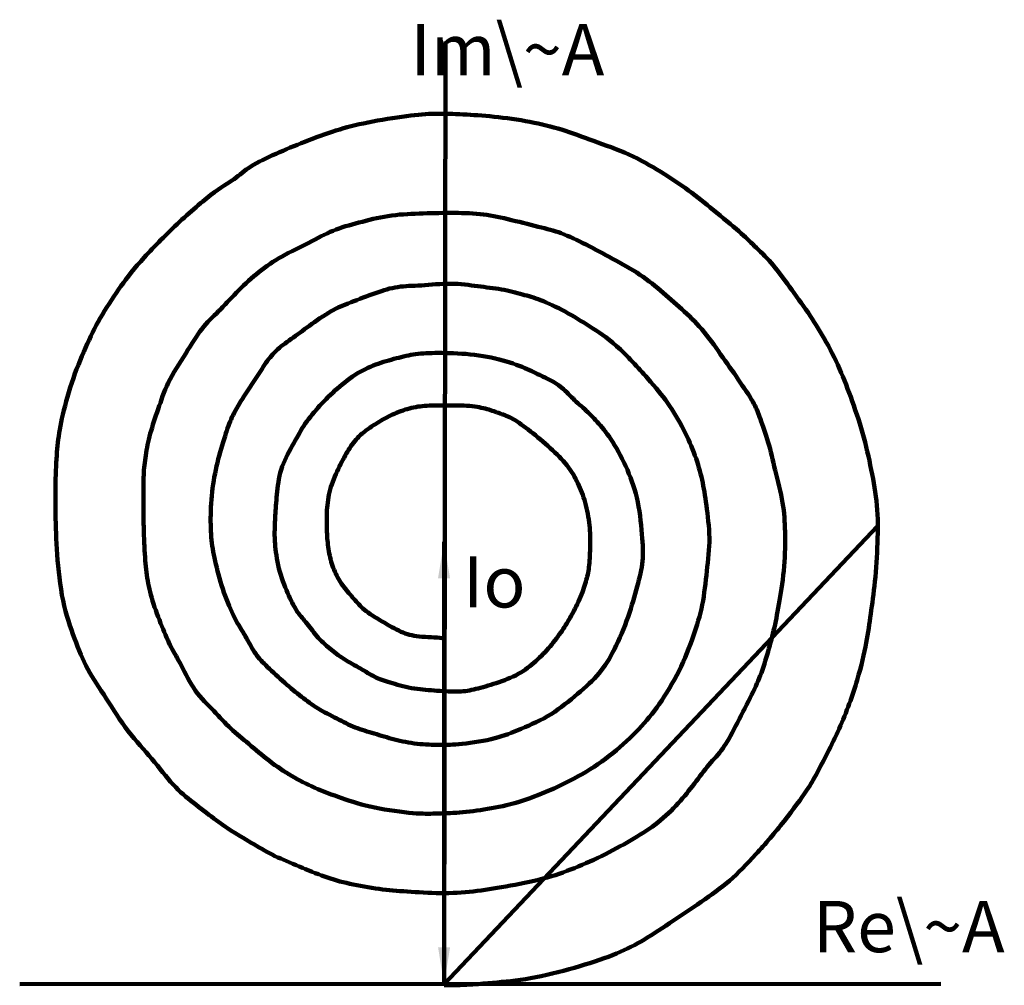
# Model space of a CAD drawing. Units: millimetres. Extents: x 37 to 306, y 17 to 281.
import ezdxf

# ---------------------------------------------------------------- set-up
doc = ezdxf.new("R2010")
doc.units = ezdxf.units.MM
doc.layers.add('noname', color=7, linetype='CONTINUOUS', lineweight=0)
doc.styles.get("Standard").update_dxf_attribs({"font": 'txt', "width": 0.75})
doc.dimstyles.get("Standard").update_dxf_attribs({"dimtxt": 2.5, "dimasz": 10, "dimexe": 1.25, "dimexo": 0.625, "dimtad": 1, "dimtxsty": 'Standard', "dimcen": 2.5, "dimadec": 0, "dimazin": 0, "dimtfac": 1, "dimtmove": 0, "dimatfit": 3, "dimfxl": 1, "dimarcsym": 0})

msp = doc.modelspace()

# ---------------------------------------------------------------- linework, layer by layer
at = {"layer": 'noname', "lineweight": 100}
for p, q in [((153.2, 17.7), (153.54, 274.66)), ((153.2, 17.09), (271.61, 142.21)), ((153.2, 137.94), (153.2, 17.09)), ((37.23, 17.09), (288.96, 17.17))]:
    msp.add_line(p, q, dxfattribs=at)
at = {"layer": 'noname', "lineweight": 200}
msp.add_line((153.2, 137.94), (153.2, 17.7), dxfattribs=at)
at = {"layer": 'noname', "lineweight": 100}
msp.add_open_spline([(153.25, 16.75), (159.75, 16.75), (166.5, 17.5), (176.25, 18.25), (189.25, 21.5), (199.75, 25), (207, 28.5), (214.5, 33.5), (223.75, 39.75), (231.25, 45), (238.25, 52.25), (246.25, 61.5), (253.25, 71.25), (254.25, 73.25), (261.5, 86.75), (266.5, 100.75), (268.75, 110.75), (269.75, 118), (271, 126.75), (271.75, 137.75), (271.75, 148), (270, 157.5), (267.75, 167.75), (264.25, 177.75), (261, 186.25), (256.5, 194.75), (252.25, 201.25), (246.75, 208.75), (242.75, 214.25), (237.75, 219), (234.5, 222.25), (226.5, 228.75), (220.25, 234), (212.5, 239), (204, 244), (193.75, 247.5), (185.25, 250.75), (177, 252.75), (166.5, 254.25), (158.25, 254.75), (150.75, 255), (143.75, 254.5), (131.75, 252.5), (123.75, 250.5), (115, 247.25), (107.25, 244), (99.75, 240.5), (96.25, 237), (90.25, 233.75), (79.5, 224.25), (69.5, 214), (64.25, 207), (59, 199), (55.25, 191.25), (51.25, 181.5), (48.5, 171), (47.5, 164.25), (47, 157), (47, 145.5), (47.25, 135), (48.75, 121.25), (52.25, 111.25), (55.5, 103), (60.75, 95.5), (66.75, 85.75), (73.5, 78.75), (79.25, 71), (84.5, 66.75), (90.56, 62.08), (95.04, 58.88), (101.44, 55.2), (106.72, 52), (113.6, 49.28), (120.64, 46.24), (127.04, 44.48), (135.68, 42.88), (142.72, 42.4), (152.32, 41.76), (161.28, 42.24), (169.6, 43.68), (180.8, 45.76), (188.64, 48.64), (197.44, 52.48), (205.28, 56.96), (211.68, 60.96), (217.44, 66.56), (221.6, 71.84), (225.6, 77.28), (229.44, 81.12), (232.64, 87.04), (237.12, 95.84), (239.68, 101.12), (241.76, 108), (243.52, 114.4), (244.8, 121.44), (246.4, 131.2), (246.4, 141.12), (246.08, 148.16), (243.52, 157.92), (241.92, 165.12), (239.36, 172.16), (238.4, 175.04), (234.24, 181.44), (229.44, 188.16), (224.32, 195.52), (218.88, 200.96), (213.12, 205.92), (207.04, 211.04), (199.04, 215.36), (192, 219.2), (184.96, 222.56), (179.52, 223.84), (170.24, 226.24), (163.2, 227.68), (155.04, 227.84), (146.4, 227.68), (137.76, 227.2), (129.76, 225.12), (122.72, 223.2), (116.48, 219.68), (108.64, 216), (102.56, 211.84), (96.96, 206.72), (92.16, 201.28), (87.36, 197.12), (83.52, 190.72), (77.76, 182.08), (75.36, 175.04), (72.96, 168.16), (71.68, 162.08), (71.04, 156.96), (71.04, 151.36), (71.04, 143.04), (71.36, 134.24), (72, 128), (73.28, 122.08), (76.16, 114.56), (78.56, 108.96), (81.28, 104.64), (84.96, 96.8), (90.4, 91.68), (94.88, 86.72), (99.68, 82.88), (105.44, 77.92), (111.52, 73.76), (117.6, 70.72), (125.12, 67.84), (133.6, 65.12), (145.92, 63.52), (150.56, 63.68), (157.28, 63.84), (164.96, 64.8), (173.44, 66.56), (182.08, 69.92), (191.04, 74.24), (199.52, 80), (206.72, 86.88), (211.84, 92.96), (217.76, 102.72), (221.44, 112.32), (224, 120.48), (224.96, 130.08), (226.08, 138.88), (224.8, 148.32), (223.84, 154.88), (221.92, 161.44), (218.88, 168.48), (214.24, 176.32), (209.6, 181.76), (199.84, 192.48), (192.96, 196.8), (186.4, 200.96), (179.04, 204.32), (174.88, 205.44), (168.96, 207.04), (162.56, 207.68), (155.2, 208.8), (146.56, 207.84), (140.48, 207.84), (134.72, 206.08), (127.36, 203.2), (122.4, 201.28), (116.16, 196.8), (111.36, 193.28), (107.04, 190.24), (104.16, 186.4), (101.28, 181.76), (98.56, 177.92), (95.2, 172.32), (93.76, 168.16), (91.36, 160.48), (89.76, 152.8), (89.28, 144), (89.6, 137.6), (90.88, 131.2), (93.28, 122.88), (96.32, 116.16), (99.36, 111.52), (101.6, 107.04), (104.64, 104), (109.76, 99.2), (114.24, 95.52), (118.56, 92.32), (124, 89.6), (128.8, 87.04), (134.08, 85.6), (139.52, 83.84), (145.76, 82.56), (152.32, 82.4), (156, 82.4), (166.88, 83.84), (172.8, 86.24), (181.76, 89.92), (188.96, 95.68), (195.36, 101.28), (199.2, 107.04), (203.36, 116.48), (205.76, 124.96), (207.68, 132), (207.52, 138.08), (206.4, 149.28), (203.52, 157.6), (199.2, 165.76), (195.36, 170.4), (192.16, 173.76), (188.32, 176.96), (185.12, 180.64), (180.64, 182.88), (176.96, 184.64), (170.72, 187.36), (161.6, 189.28), (152, 189.6), (145.92, 189.44), (140.96, 188.32), (135.2, 186.72), (129.6, 184.32), (123.84, 179.84), (119.2, 175.2), (115.04, 170.24), (112.32, 165.12), (108.48, 158.56), (107.52, 151.52), (107.04, 145.44), (106.88, 141.12), (106.88, 137.28), (108, 129.6), (110.88, 122.88), (113.12, 118.4), (115.68, 115.84), (118.72, 111.52), (122.4, 108.32), (126.08, 105.6), (131.2, 102.88), (134.56, 100.64), (138.72, 99.36), (145.12, 97.6), (151.2, 97.28), (157.6, 96.8), (161.6, 97.6), (167.36, 99.2), (173.76, 101.6), (178.4, 105.28), (182.24, 109.28), (185.6, 113.76), (187.84, 117.44), (190.72, 123.04), (192.16, 127.68), (192.96, 131.2), (193.12, 136.96), (193.12, 142.24), (191.84, 148.96), (189.92, 153.92), (187.04, 158.88), (182.4, 163.52), (176.64, 168.32), (171.84, 171.84), (168.48, 172.96), (165.12, 174.24), (160.64, 175.2), (153.28, 175.2), (147.68, 175.2), (143.2, 174.4), (138.4, 172.48), (134.56, 170.24), (130.08, 167.2), (127.36, 163.68), (124.96, 159.36), (122.24, 153.6), (121.12, 148), (121.12, 142.24), (121.28, 137.76), (122.08, 132.96), (123.68, 128.64), (126.08, 125.12), (128.96, 121.92), (131.36, 119.04), (137.12, 115.68), (142.08, 112.8), (146.56, 111.84), (152, 111.84), (153.12, 111.52)], degree=3, dxfattribs=at)

# ---------------------------------------------------------------- texts
at = {"layer": 'noname', "lineweight": 100, "char_height": 14, "width": 100, "attachment_point": 5}
for s, insert in [('Im\\~A', (170.47, 270.61)), ('Io', (166.89, 125.17)), ('Re\\~A', (280.14, 30.99))]:
    msp.add_mtext(s, dxfattribs=dict(at, insert=insert))

# ---------------------------------------------------------------- leaders
at = {"layer": 'noname', "lineweight": 100}
for points in [[(153.2, 137.94), (153.12, 110.3)], [(153.2, 17.09), (153.12, 111.52)]]:
    msp.add_leader(points, dimstyle='Standard', dxfattribs=at)

doc.saveas('drawing.dxf')
